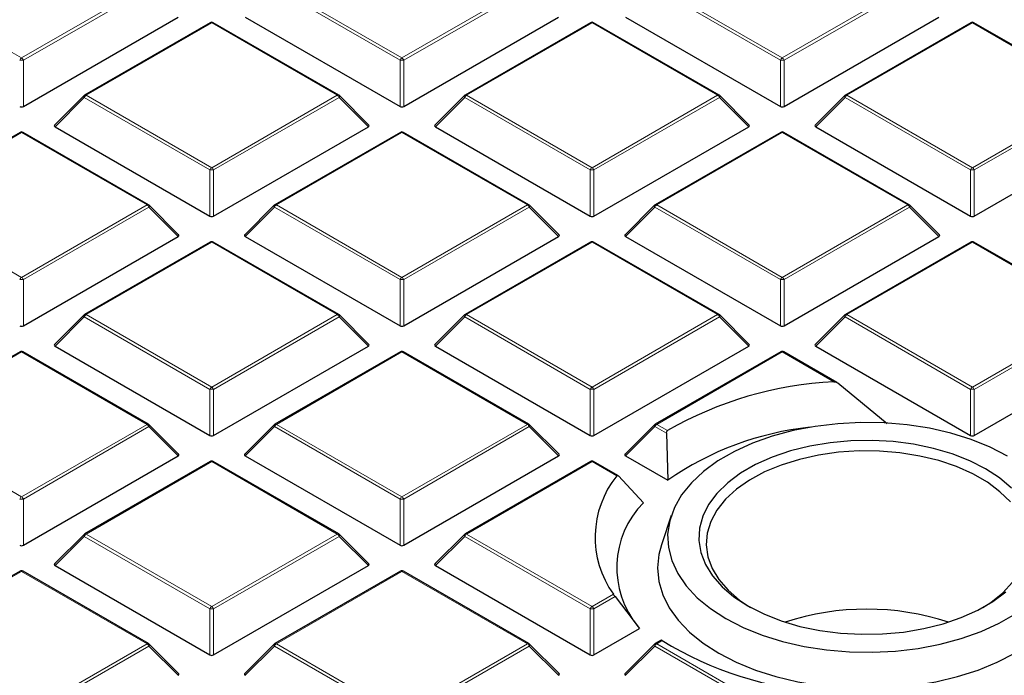
# Model space of a CAD drawing. Units: millimetres. Extents: x 0 to 420, y 0 to 297.
# Drawn here: x 336 to 362, y 176 to 194 of the extents above; entities that cross this region are included whole.
import ezdxf

# ---------------------------------------------------------------- set-up
doc = ezdxf.new("R2010")
doc.units = ezdxf.units.MM

msp = doc.modelspace()

# ---------------------------------------------------------------- linework, layer by layer
at = {"color": 8, "linetype": 'Continuous', "lineweight": 18}
for p, q in [((332.7018, 194.7666), (336.0626, 192.8265)), ((336.0626, 192.8265), (339.4235, 194.7666)), ((339.4724, 194.7057), (336.1116, 192.7655)), ((346.196, 192.7655), (342.8352, 194.7057)), ((342.8841, 194.7666), (346.245, 192.8265)), ((346.245, 192.8265), (349.6058, 194.7666)), ((349.6548, 194.7057), (346.294, 192.7655)), ((356.3783, 192.7655), (353.0175, 194.7057)), ((353.0665, 194.7666), (356.4273, 192.8265)), ((356.4273, 192.8265), (359.7881, 194.7666)), ((359.8371, 194.7057), (356.4763, 192.7655)), ((341.1538, 193.7677), (337.793, 191.8276)), ((344.5146, 191.8276), (341.1538, 193.7677)), ((351.3361, 193.7677), (347.9753, 191.8276)), ((354.697, 191.8276), (351.3361, 193.7677)), ((361.5185, 193.7677), (358.1577, 191.8276)), ((364.8793, 191.8276), (361.5185, 193.7677)), ((336.1116, 192.7655), (336.1116, 191.5292)), ((346.196, 191.5292), (346.196, 192.7655)), ((346.294, 192.7655), (346.294, 191.5292)), ((356.3783, 191.5292), (356.3783, 192.7655)), ((356.4763, 192.7655), (356.4763, 191.5292)), ((337.744, 191.7666), (336.9602, 190.9828)), ((341.1048, 189.8265), (337.744, 191.7666)), ((337.793, 191.8276), (341.1538, 189.8874)), ((341.1538, 189.8874), (344.5146, 191.8276)), ((344.5636, 191.7666), (341.2028, 189.8265)), ((345.3475, 190.9828), (344.5636, 191.7666)), ((347.9263, 191.7666), (347.1425, 190.9828)), ((351.2871, 189.8265), (347.9263, 191.7666)), ((347.9753, 191.8276), (351.3361, 189.8874)), ((351.3361, 189.8874), (354.697, 191.8276)), ((354.746, 191.7666), (351.3851, 189.8265)), ((355.5298, 190.9828), (354.746, 191.7666)), ((358.1087, 191.7666), (357.3248, 190.9828)), ((361.4695, 189.8265), (358.1087, 191.7666)), ((358.1577, 191.8276), (361.5185, 189.8874)), ((361.5185, 189.8874), (364.8793, 191.8276)), ((364.9283, 191.7666), (361.5675, 189.8265)), ((336.0626, 190.8287), (332.7018, 188.8885)), ((339.4235, 188.8885), (336.0626, 190.8287)), ((346.245, 190.8287), (342.8841, 188.8885)), ((349.6058, 188.8885), (346.245, 190.8287)), ((356.4273, 190.8287), (353.0665, 188.8885)), ((359.7881, 188.8885), (356.4273, 190.8287)), ((341.1048, 188.5901), (341.1048, 189.8265)), ((341.2028, 189.8265), (341.2028, 188.5901)), ((351.2871, 188.5901), (351.2871, 189.8265)), ((351.3851, 189.8265), (351.3851, 188.5901)), ((361.4695, 188.5901), (361.4695, 189.8265)), ((361.5675, 189.8265), (361.5675, 188.5901)), ((332.7018, 188.8885), (336.0626, 186.9483)), ((336.0626, 186.9483), (339.4235, 188.8885)), ((339.4724, 188.8276), (336.1116, 186.8874)), ((340.2563, 188.0437), (339.4724, 188.8276)), ((342.8352, 188.8276), (342.0513, 188.0437)), ((346.196, 186.8874), (342.8352, 188.8276)), ((342.8841, 188.8885), (346.245, 186.9483)), ((346.245, 186.9483), (349.6058, 188.8885)), ((349.6548, 188.8276), (346.294, 186.8874)), ((350.4386, 188.0437), (349.6548, 188.8276)), ((353.0175, 188.8276), (352.2337, 188.0437)), ((356.3783, 186.8874), (353.0175, 188.8276)), ((353.0665, 188.8885), (356.4273, 186.9483)), ((356.4273, 186.9483), (359.7881, 188.8885)), ((359.8371, 188.8276), (356.4763, 186.8874)), ((360.621, 188.0437), (359.8371, 188.8276)), ((341.1538, 187.8896), (337.793, 185.9494)), ((344.5146, 185.9494), (341.1538, 187.8896)), ((351.3361, 187.8896), (347.9753, 185.9494)), ((354.697, 185.9494), (351.3361, 187.8896)), ((361.5185, 187.8896), (358.1577, 185.9494)), ((364.8793, 185.9494), (361.5185, 187.8896)), ((336.1116, 186.8874), (336.1116, 185.651)), ((346.196, 185.651), (346.196, 186.8874)), ((346.294, 186.8874), (346.294, 185.651)), ((356.3783, 185.651), (356.3783, 186.8874)), ((356.4763, 186.8874), (356.4763, 185.651)), ((337.744, 185.8885), (336.9602, 185.1046)), ((341.1048, 183.9483), (337.744, 185.8885)), ((337.793, 185.9494), (341.1538, 184.0093)), ((341.1538, 184.0093), (344.5146, 185.9494)), ((344.5636, 185.8885), (341.2028, 183.9483)), ((345.3475, 185.1046), (344.5636, 185.8885)), ((347.9263, 185.8885), (347.1425, 185.1046)), ((351.2871, 183.9483), (347.9263, 185.8885)), ((347.9753, 185.9494), (351.3361, 184.0093)), ((351.3361, 184.0093), (354.697, 185.9494)), ((354.746, 185.8885), (351.3851, 183.9483)), ((355.5298, 185.1046), (354.746, 185.8885)), ((358.1087, 185.8885), (357.3248, 185.1046)), ((361.4695, 183.9483), (358.1087, 185.8885)), ((358.1577, 185.9494), (361.5185, 184.0093)), ((361.5185, 184.0093), (364.8793, 185.9494)), ((364.9283, 185.8885), (361.5675, 183.9483)), ((336.0626, 184.9505), (332.7018, 183.0104)), ((339.4235, 183.0104), (336.0626, 184.9505)), ((346.245, 184.9505), (342.8841, 183.0104)), ((349.6058, 183.0104), (346.245, 184.9505)), ((356.4273, 184.9505), (353.0665, 183.0104)), ((357.8085, 184.1532), (356.4273, 184.9505)), ((341.1048, 182.712), (341.1048, 183.9483)), ((341.2028, 183.9483), (341.2028, 182.712)), ((351.2871, 182.712), (351.2871, 183.9483)), ((351.3851, 183.9483), (351.3851, 182.712)), ((361.4695, 182.712), (361.4695, 183.9483)), ((361.5675, 183.9483), (361.5675, 182.712)), ((332.7018, 183.0104), (336.0626, 181.0702)), ((336.0626, 181.0702), (339.4235, 183.0104)), ((339.4724, 182.9494), (336.1116, 181.0093)), ((340.2563, 182.1655), (339.4724, 182.9494)), ((342.8352, 182.9494), (342.0513, 182.1655)), ((346.196, 181.0093), (342.8352, 182.9494)), ((342.8841, 183.0104), (346.245, 181.0702)), ((346.245, 181.0702), (349.6058, 183.0104)), ((349.6548, 182.9494), (346.294, 181.0093)), ((350.4386, 182.1655), (349.6548, 182.9494)), ((353.0175, 182.9494), (352.2337, 182.1655)), ((353.3271, 182.7707), (353.0175, 182.9494)), ((353.0665, 183.0104), (353.3577, 182.8422)), ((341.1538, 182.0115), (337.793, 180.0713)), ((344.5146, 180.0713), (341.1538, 182.0115)), ((351.3361, 182.0115), (347.9753, 180.0713)), ((351.9954, 181.6309), (351.3361, 182.0115)), ((336.1116, 181.0093), (336.1116, 179.7729)), ((346.196, 179.7729), (346.196, 181.0093)), ((346.294, 181.0093), (346.294, 179.7729)), ((337.793, 180.0713), (341.1538, 178.1311)), ((341.1538, 178.1311), (344.5146, 180.0713)), ((347.9753, 180.0713), (351.3361, 178.1311)), ((337.744, 180.0104), (336.9602, 179.2265)), ((341.1048, 178.0702), (337.744, 180.0104)), ((344.5636, 180.0104), (341.2028, 178.0702)), ((345.3475, 179.2265), (344.5636, 180.0104)), ((347.9263, 180.0104), (347.1425, 179.2265)), ((351.2871, 178.0702), (347.9263, 180.0104)), ((336.0626, 179.0724), (332.7018, 177.1322)), ((339.4235, 177.1322), (336.0626, 179.0724)), ((346.245, 179.0724), (342.8841, 177.1322)), ((349.6058, 177.1322), (346.245, 179.0724)), ((351.3361, 178.1311), (351.9069, 178.4606)), ((351.9524, 178.3976), (351.3851, 178.0702)), ((341.1048, 176.8338), (341.1048, 178.0702)), ((341.2028, 178.0702), (341.2028, 176.8338)), ((351.2871, 176.8338), (351.2871, 178.0702)), ((351.3851, 178.0702), (351.3851, 176.8338)), ((336.0626, 175.1921), (339.4235, 177.1322)), ((342.8841, 177.1322), (346.245, 175.1921)), ((346.245, 175.1921), (349.6058, 177.1322)), ((353.2127, 177.2166), (353.0665, 177.1322)), ((353.0665, 177.1322), (356.4273, 175.1921)), ((339.4724, 177.0713), (336.1116, 175.1311)), ((340.2563, 176.2874), (339.4724, 177.0713)), ((342.8352, 177.0713), (342.0513, 176.2874)), ((346.196, 175.1311), (342.8352, 177.0713)), ((349.6548, 177.0713), (346.294, 175.1311)), ((350.4386, 176.2874), (349.6548, 177.0713)), ((353.0175, 177.0713), (352.2337, 176.2874)), ((356.3783, 175.1311), (353.0175, 177.0713))]:
    msp.add_line(p, q, dxfattribs=at)
at = {"color": 7, "linetype": 'Continuous', "lineweight": 25}
for p, q in [((336.1116, 191.5292), (340.2563, 193.9218)), ((341.1138, 193.7717), (337.753, 191.8315)), ((344.5546, 191.8315), (341.1938, 193.7717)), ((342.0513, 193.9218), (346.196, 191.5292)), ((346.294, 191.5292), (350.4386, 193.9218)), ((351.2961, 193.7717), (347.9353, 191.8315)), ((354.737, 191.8315), (351.3761, 193.7717)), ((352.2337, 193.9218), (356.3783, 191.5292)), ((356.4763, 191.5292), (360.621, 193.9218)), ((361.4785, 193.7717), (358.1177, 191.8315)), ((364.9193, 191.8315), (361.5585, 193.7717)), ((337.7364, 191.8188), (336.9475, 191.0299)), ((345.3601, 191.0299), (344.5712, 191.8188)), ((347.9187, 191.8188), (347.1299, 191.0299)), ((355.5424, 191.0299), (354.7535, 191.8188)), ((358.1011, 191.8188), (357.3122, 191.0299)), ((336.9602, 190.9828), (341.1048, 188.5901)), ((341.2028, 188.5901), (345.3475, 190.9828)), ((347.1425, 190.9828), (351.2871, 188.5901)), ((351.3851, 188.5901), (355.5298, 190.9828)), ((357.3248, 190.9828), (361.4695, 188.5901)), ((361.5675, 188.5901), (365.7121, 190.9828)), ((336.0226, 190.8326), (332.6618, 188.8925)), ((339.4635, 188.8925), (336.1026, 190.8326)), ((346.205, 190.8326), (342.8441, 188.8925)), ((349.6458, 188.8925), (346.285, 190.8326)), ((356.3873, 190.8326), (353.0265, 188.8925)), ((359.8281, 188.8925), (356.4673, 190.8326)), ((340.2689, 188.0908), (339.48, 188.8798)), ((342.8276, 188.8798), (342.0387, 188.0908)), ((350.4513, 188.0908), (349.6624, 188.8798)), ((353.0099, 188.8798), (352.221, 188.0908)), ((360.6336, 188.0908), (359.8447, 188.8798)), ((336.1116, 185.651), (340.2563, 188.0437)), ((342.0513, 188.0437), (346.196, 185.651)), ((346.294, 185.651), (350.4386, 188.0437)), ((352.2337, 188.0437), (356.3783, 185.651)), ((356.4763, 185.651), (360.621, 188.0437)), ((341.1138, 187.8936), (337.753, 185.9534)), ((344.5546, 185.9534), (341.1938, 187.8936)), ((351.2961, 187.8936), (347.9353, 185.9534)), ((354.737, 185.9534), (351.3761, 187.8936)), ((361.4785, 187.8936), (358.1177, 185.9534)), ((364.9193, 185.9534), (361.5585, 187.8936)), ((337.7364, 185.9407), (336.9475, 185.1517)), ((345.3601, 185.1517), (344.5712, 185.9407)), ((347.9187, 185.9407), (347.1299, 185.1517)), ((355.5424, 185.1517), (354.7535, 185.9407)), ((358.1011, 185.9407), (357.3122, 185.1517)), ((336.9602, 185.1046), (341.1048, 182.712)), ((341.2028, 182.712), (345.3475, 185.1046)), ((347.1425, 185.1046), (351.2871, 182.712)), ((351.3851, 182.712), (355.5298, 185.1046)), ((357.3248, 185.1046), (361.4695, 182.712)), ((361.5675, 182.712), (365.7121, 185.1046)), ((336.0226, 184.9545), (332.6618, 183.0143)), ((339.4635, 183.0143), (336.1026, 184.9545)), ((346.205, 184.9545), (342.8441, 183.0143)), ((349.6458, 183.0143), (346.285, 184.9545)), ((356.3873, 184.9545), (353.0265, 183.0143)), ((357.8923, 184.1318), (356.4673, 184.9545)), ((359.2365, 183.0214), (357.9172, 184.1143)), ((340.2689, 182.2127), (339.48, 183.0016)), ((342.8276, 183.0016), (342.0387, 182.2127)), ((350.4513, 182.2127), (349.6624, 183.0016)), ((353.0099, 183.0016), (352.221, 182.2127)), ((353.3271, 182.7707), (353.3637, 181.5132)), ((336.1116, 179.7729), (340.2563, 182.1655)), ((342.0513, 182.1655), (346.196, 179.7729)), ((346.294, 179.7729), (350.4386, 182.1655)), ((352.2337, 182.1655), (353.3637, 181.5132)), ((341.1138, 182.0154), (337.753, 180.0753)), ((344.5546, 180.0753), (341.1938, 182.0154)), ((351.2961, 182.0154), (347.9353, 180.0753)), ((352.0298, 181.638), (351.3761, 182.0154)), ((352.7098, 180.911), (352.0426, 181.6276)), ((353.4541, 180.5661), (353.191, 179.7789)), ((337.7364, 180.0625), (336.9475, 179.2736)), ((345.3601, 179.2736), (344.5712, 180.0625)), ((347.9187, 180.0625), (347.1299, 179.2736)), ((336.0226, 179.0764), (332.6618, 177.1362)), ((339.4635, 177.1362), (336.1026, 179.0764)), ((336.9602, 179.2265), (341.1048, 176.8338)), ((341.2028, 176.8338), (345.3475, 179.2265)), ((346.205, 179.0764), (342.8441, 177.1362)), ((349.6458, 177.1362), (346.285, 179.0764)), ((347.1425, 179.2265), (351.2871, 176.8338)), ((351.9524, 178.3976), (352.61, 177.5409)), ((351.3851, 176.8338), (352.61, 177.5409)), ((353.1852, 177.2278), (353.0265, 177.1362)), ((340.2689, 176.3345), (339.48, 177.1235)), ((342.8276, 177.1235), (342.0387, 176.3345)), ((350.4513, 176.3345), (349.6624, 177.1235)), ((353.0099, 177.1235), (352.221, 176.3345))]:
    msp.add_line(p, q, dxfattribs=at)
at = {"color": 8, "linetype": 'Continuous', "lineweight": 18, "flags": 128}
for points in [[(337.744, 191.7666), (337.7384, 191.7767), (337.7343, 191.7864), (337.7318, 191.7954), (337.731, 191.8036), (337.7318, 191.8106), (337.7343, 191.8163), (337.7364, 191.8188)], [(344.5712, 191.8188), (344.5733, 191.8163), (344.5758, 191.8106), (344.5766, 191.8036), (344.5758, 191.7954), (344.5733, 191.7864), (344.5692, 191.7767), (344.5636, 191.7666)], [(347.9263, 191.7666), (347.9208, 191.7767), (347.9167, 191.7864), (347.9142, 191.7954), (347.9133, 191.8036), (347.9142, 191.8106), (347.9167, 191.8163), (347.9187, 191.8188)], [(354.7535, 191.8188), (354.7556, 191.8163), (354.7581, 191.8106), (354.7589, 191.8036), (354.7581, 191.7954), (354.7556, 191.7864), (354.7515, 191.7767), (354.746, 191.7666)], [(358.1087, 191.7666), (358.1031, 191.7767), (358.099, 191.7864), (358.0965, 191.7954), (358.0957, 191.8036), (358.0965, 191.8106), (358.099, 191.8163), (358.1011, 191.8188)], [(339.48, 188.8798), (339.4821, 188.8772), (339.4846, 188.8715), (339.4854, 188.8645), (339.4846, 188.8564), (339.4821, 188.8473), (339.478, 188.8376), (339.4724, 188.8276)], [(342.8352, 188.8276), (342.8296, 188.8376), (342.8255, 188.8473), (342.823, 188.8564), (342.8222, 188.8645), (342.823, 188.8715), (342.8255, 188.8772), (342.8276, 188.8798)], [(349.6624, 188.8798), (349.6644, 188.8772), (349.6669, 188.8715), (349.6678, 188.8645), (349.6669, 188.8564), (349.6644, 188.8473), (349.6603, 188.8376), (349.6548, 188.8276)], [(353.0175, 188.8276), (353.0119, 188.8376), (353.0079, 188.8473), (353.0054, 188.8564), (353.0045, 188.8645), (353.0054, 188.8715), (353.0079, 188.8772), (353.0099, 188.8798)], [(359.8447, 188.8798), (359.8468, 188.8772), (359.8493, 188.8715), (359.8501, 188.8645), (359.8493, 188.8564), (359.8468, 188.8473), (359.8427, 188.8376), (359.8371, 188.8276)], [(337.744, 185.8885), (337.7384, 185.8986), (337.7343, 185.9083), (337.7318, 185.9173), (337.731, 185.9254), (337.7318, 185.9324), (337.7343, 185.9382), (337.7364, 185.9407)], [(344.5712, 185.9407), (344.5733, 185.9382), (344.5758, 185.9324), (344.5766, 185.9254), (344.5758, 185.9173), (344.5733, 185.9083), (344.5692, 185.8986), (344.5636, 185.8885)], [(347.9263, 185.8885), (347.9208, 185.8986), (347.9167, 185.9083), (347.9142, 185.9173), (347.9133, 185.9254), (347.9142, 185.9324), (347.9167, 185.9382), (347.9187, 185.9407)], [(354.7535, 185.9407), (354.7556, 185.9382), (354.7581, 185.9324), (354.7589, 185.9254), (354.7581, 185.9173), (354.7556, 185.9083), (354.7515, 185.8986), (354.746, 185.8885)], [(358.1087, 185.8885), (358.1031, 185.8986), (358.099, 185.9083), (358.0965, 185.9173), (358.0957, 185.9254), (358.0965, 185.9324), (358.099, 185.9382), (358.1011, 185.9407)], [(339.48, 183.0016), (339.4821, 182.9991), (339.4846, 182.9934), (339.4854, 182.9864), (339.4846, 182.9782), (339.4821, 182.9692), (339.478, 182.9595), (339.4724, 182.9494)], [(342.8352, 182.9494), (342.8296, 182.9595), (342.8255, 182.9692), (342.823, 182.9782), (342.8222, 182.9864), (342.823, 182.9934), (342.8255, 182.9991), (342.8276, 183.0016)], [(349.6624, 183.0016), (349.6644, 182.9991), (349.6669, 182.9934), (349.6678, 182.9864), (349.6669, 182.9782), (349.6644, 182.9692), (349.6603, 182.9595), (349.6548, 182.9494)], [(353.0175, 182.9494), (353.0119, 182.9595), (353.0079, 182.9692), (353.0054, 182.9782), (353.0045, 182.9864), (353.0054, 182.9934), (353.0079, 182.9991), (353.0099, 183.0016)], [(337.744, 180.0104), (337.7384, 180.0204), (337.7343, 180.0301), (337.7318, 180.0392), (337.731, 180.0473), (337.7318, 180.0543), (337.7343, 180.06), (337.7364, 180.0625)], [(344.5712, 180.0625), (344.5733, 180.06), (344.5758, 180.0543), (344.5766, 180.0473), (344.5758, 180.0392), (344.5733, 180.0301), (344.5692, 180.0204), (344.5636, 180.0104)], [(347.9263, 180.0104), (347.9208, 180.0204), (347.9167, 180.0301), (347.9142, 180.0392), (347.9133, 180.0473), (347.9142, 180.0543), (347.9167, 180.06), (347.9187, 180.0625)], [(339.48, 177.1235), (339.4821, 177.1209), (339.4846, 177.1152), (339.4854, 177.1082), (339.4846, 177.1001), (339.4821, 177.0911), (339.478, 177.0814), (339.4724, 177.0713)], [(342.8352, 177.0713), (342.8296, 177.0814), (342.8255, 177.0911), (342.823, 177.1001), (342.8222, 177.1082), (342.823, 177.1152), (342.8255, 177.1209), (342.8276, 177.1235)], [(349.6624, 177.1235), (349.6644, 177.1209), (349.6669, 177.1152), (349.6678, 177.1082), (349.6669, 177.1001), (349.6644, 177.0911), (349.6603, 177.0814), (349.6548, 177.0713)], [(353.0175, 177.0713), (353.0119, 177.0814), (353.0079, 177.0911), (353.0054, 177.1001), (353.0045, 177.1082), (353.0054, 177.1152), (353.0079, 177.1209), (353.0099, 177.1235)]]:
    msp.add_lwpolyline(points, dxfattribs=at)
at = {"color": 7, "linetype": 'Continuous', "lineweight": 25, "flags": 128}
for points in [[(362.4599, 182.1595), (361.9967, 182.3975), (361.4888, 182.6028), (360.943, 182.7727), (360.3667, 182.9049), (359.7678, 182.9975), (359.1543, 183.0494), (358.5345, 183.0598), (357.9168, 183.0286), (357.3095, 182.9562), (356.721, 182.8436), (356.159, 182.6924), (355.6312, 182.5044), (355.1449, 182.2824), (354.7064, 182.0293), (354.3218, 181.7485), (353.9963, 181.4439), (353.7343, 181.1194), (353.5392, 180.7797), (353.4138, 180.4291), (353.3598, 180.0725), (353.3778, 179.7147), (353.4677, 179.3605), (353.6282, 179.0148), (353.8571, 178.6821), (354.1514, 178.367), (354.507, 178.0738), (354.9193, 177.8064)], [(362.5629, 181.3054), (362.2453, 181.5752), (361.8716, 181.8199), (361.4477, 182.0356), (360.9803, 182.219), (360.4767, 182.3671), (359.945, 182.4776), (359.3935, 182.5488), (358.8309, 182.5795), (358.2661, 182.5692), (357.7079, 182.5182), (357.1653, 182.4272), (356.6466, 182.2976), (356.1602, 182.1316), (355.7137, 181.9316), (355.3141, 181.7009), (354.9677, 181.4432), (354.6801, 181.1624), (354.4556, 180.863), (354.298, 180.5497), (354.2096, 180.2275), (354.1918, 179.9014), (354.245, 179.5766), (354.3683, 179.2582), (354.5597, 178.9513), (354.8162, 178.6606), (355.1339, 178.3908), (355.5076, 178.1461)], [(362.5333, 180.9324), (362.2553, 181.207), (361.9187, 181.4589), (361.5291, 181.6838), (361.0928, 181.8781), (360.6171, 182.0386), (360.1098, 182.1627), (359.5791, 182.2483), (359.0338, 182.294), (358.4829, 182.2991), (357.9354, 182.2635), (357.4002, 182.1878), (356.8862, 182.0732), (356.4018, 181.9215), (355.955, 181.7354), (355.5531, 181.5178), (355.2027, 181.2723), (354.9096, 181.003), (354.6785, 180.7142), (354.5133, 180.4108), (354.4166, 180.0976), (354.3901, 179.7799), (354.4342, 179.4628), (354.5482, 179.1516), (354.7302, 178.8514), (354.9772, 178.567), (355.2852, 178.3033), (355.5794, 178.1055)], [(353.191, 179.7789), (353.1248, 179.5284), (353.0896, 179.1664), (353.1248, 178.8045), (353.23, 178.4471), (353.4038, 178.0987), (353.6442, 177.7638), (353.9479, 177.4465), (354.3113, 177.1508), (354.7298, 176.8805)], [(354.7298, 176.8805), (355.198, 176.6389), (355.7102, 176.4291), (356.2598, 176.2538), (356.84, 176.115), (357.4435, 176.0147), (358.0626, 175.954), (358.6896, 175.9336), (359.3166, 175.954), (359.9357, 176.0147), (360.5391, 176.115), (361.1193, 176.2538), (361.669, 176.4291), (362.1811, 176.6389), (362.6494, 176.8805), (363.0678, 177.1508), (363.4312, 177.4465), (363.735, 177.7638), (363.9753, 178.0987), (364.1492, 178.4471), (364.2544, 178.8045), (364.2896, 179.1664), (364.2544, 179.5284), (364.1882, 179.7789)], [(361.7997, 178.1055), (362.0081, 178.2411), (362.3305, 178.499), (362.5932, 178.7786)], [(355.5076, 178.1461), (355.9315, 177.9303), (356.3989, 177.747), (356.9024, 177.5988), (357.4341, 177.4883), (357.9856, 177.4172), (358.5482, 177.3865), (359.1131, 177.3967), (359.6712, 177.4478), (360.2139, 177.5388), (360.7325, 177.6683), (361.219, 177.8344), (361.6655, 178.0343), (362.0651, 178.265), (362.4114, 178.5228)], [(354.9193, 177.8064), (355.3825, 177.5685), (355.8904, 177.3631), (356.4362, 177.1933), (357.0124, 177.0611), (357.6113, 176.9684), (358.2249, 176.9166), (358.8447, 176.9062), (359.4624, 176.9374), (360.0696, 177.0097), (360.6582, 177.1223), (361.2202, 177.2736), (361.7479, 177.4615), (362.2343, 177.6835), (362.6728, 177.9367)]]:
    msp.add_lwpolyline(points, dxfattribs=at)
at = {"color": 7, "linetype": 'Continuous', "lineweight": 25}
for centre, radius, start, end in [((341.1538, 193.7024), 0.08, 60.00269, 119.99731), ((351.3361, 193.7024), 0.08, 60.00269, 119.99731), ((361.5185, 193.7024), 0.08, 60.00269, 119.99731), ((337.793, 191.7623), 0.08, 119.99731, 135.00155), ((344.5146, 191.7623), 0.08, 44.99845, 60.00269), ((347.9753, 191.7623), 0.08, 119.99731, 135.00155), ((354.697, 191.7623), 0.08, 44.99845, 60.00269), ((358.1577, 191.7623), 0.08, 119.99731, 135.00155), ((336.0626, 190.7633), 0.08, 60.00269, 119.99731), ((346.245, 190.7633), 0.08, 60.00269, 119.99731), ((356.4273, 190.7633), 0.08, 60.00269, 119.99731), ((339.4235, 188.8232), 0.08, 44.99845, 60.00269), ((342.8841, 188.8232), 0.08, 119.99731, 135.00155), ((349.6058, 188.8232), 0.08, 44.99845, 60.00269), ((353.0665, 188.8232), 0.08, 119.99731, 135.00155), ((359.7881, 188.8232), 0.08, 44.99845, 60.00269), ((341.1538, 187.8243), 0.08, 60.00269, 119.99731), ((351.3361, 187.8243), 0.08, 60.00269, 119.99731), ((361.5185, 187.8243), 0.08, 60.00269, 119.99731), ((337.793, 185.8841), 0.08, 119.99731, 135.00155), ((344.5146, 185.8841), 0.08, 44.99845, 60.00269), ((347.9753, 185.8841), 0.08, 119.99731, 135.00155), ((354.697, 185.8841), 0.08, 44.99845, 60.00269), ((358.1577, 185.8841), 0.08, 119.99731, 135.00155), ((336.0626, 184.8852), 0.08, 60.00269, 119.99731), ((346.245, 184.8852), 0.08, 60.00269, 119.99731), ((356.4273, 184.8852), 0.08, 60.00269, 119.99731), ((358.2945, 174.2926), 9.8725, 92.82164, 120.0031), ((339.4235, 182.945), 0.08, 44.99845, 60.00269), ((342.8841, 182.945), 0.08, 119.99731, 135.00155), ((349.6058, 182.945), 0.08, 44.99845, 60.00269), ((353.0665, 182.945), 0.08, 119.99731, 135.00155), ((358.0258, 174.8296), 8.1489, 96.02553, 124.89756), ((341.1538, 181.9461), 0.08, 60.00269, 119.99731), ((351.3361, 181.9461), 0.08, 60.00269, 119.99731), ((354.0489, 179.9871), 2.6303, 141.32337, 215.47553), ((354.4799, 179.1737), 2.4802, 135.53599, 219.75458), ((337.793, 180.006), 0.08, 119.99731, 135.00155), ((344.5146, 180.006), 0.08, 44.99845, 60.00269), ((347.9753, 180.006), 0.08, 119.99731, 135.00155), ((336.0626, 179.0071), 0.08, 60.00269, 119.99731), ((346.245, 179.0071), 0.08, 60.00269, 119.99731), ((358.6896, 171.0372), 7.023, 71.87769, 108.12231), ((339.4235, 177.0669), 0.08, 44.99845, 60.00269), ((342.8841, 177.0669), 0.08, 119.99731, 135.00155), ((349.6058, 177.0669), 0.08, 44.99845, 60.00269), ((353.0665, 177.0669), 0.08, 119.99731, 135.00155), ((358.2029, 185.376), 9.5644, 238.55027, 266.02759)]:
    msp.add_arc(centre, radius, start, end, dxfattribs=at)
at = {"color": 8, "linetype": 'Continuous', "lineweight": 18}
for centre, radius, start, end in [((341.1303, 193.7348), 0.0404, 54.53278, 114.15676), ((341.1773, 193.7348), 0.0404, 65.84324, 125.46722), ((351.3127, 193.7348), 0.0404, 54.53278, 114.15676), ((351.3596, 193.7348), 0.0404, 65.84324, 125.46722), ((361.495, 193.7348), 0.0404, 54.53278, 114.15676), ((361.5419, 193.7348), 0.0404, 65.84324, 125.46722), ((336.1289, 192.7231), 0.1228, 122.63797, 159.77289), ((336.0626, 191.7526), 1.0141, 87.23102, 92.76898), ((335.9964, 192.7231), 0.1228, 20.22711, 57.36203), ((346.3112, 192.7231), 0.1228, 122.63797, 159.77289), ((346.245, 191.7526), 1.0141, 87.23102, 92.76898), ((346.1788, 192.7231), 0.1228, 20.22711, 57.36203), ((356.4935, 192.7231), 0.1228, 122.63797, 159.77289), ((356.4273, 191.7526), 1.0141, 87.23102, 92.76898), ((356.3611, 192.7231), 0.1228, 20.22711, 57.36203), ((337.8592, 191.7242), 0.1228, 122.63797, 159.77289), ((337.7695, 191.7947), 0.0404, 54.53278, 114.15676), ((344.5381, 191.7947), 0.0404, 65.84324, 125.46722), ((344.4484, 191.7242), 0.1228, 20.22711, 57.36203), ((348.0415, 191.7242), 0.1228, 122.63797, 159.77289), ((347.9519, 191.7947), 0.0404, 54.53278, 114.15676), ((354.7204, 191.7947), 0.0404, 65.84324, 125.46722), ((354.6307, 191.7242), 0.1228, 20.22711, 57.36203), ((358.2239, 191.7242), 0.1228, 122.63797, 159.77289), ((358.1342, 191.7947), 0.0404, 54.53278, 114.15676), ((336.0392, 190.7957), 0.0404, 54.53278, 114.15676), ((336.0861, 190.7957), 0.0404, 65.84324, 125.46722), ((346.2215, 190.7957), 0.0404, 54.53278, 114.15676), ((346.2684, 190.7957), 0.0404, 65.84324, 125.46722), ((356.4039, 190.7957), 0.0404, 54.53278, 114.15676), ((356.4508, 190.7957), 0.0404, 65.84324, 125.46722), ((341.22, 189.784), 0.1228, 122.63797, 159.77289), ((341.1538, 188.8136), 1.0141, 87.23102, 92.76898), ((341.0876, 189.784), 0.1228, 20.22711, 57.36203), ((351.4024, 189.784), 0.1228, 122.63797, 159.77289), ((351.3361, 188.8136), 1.0141, 87.23102, 92.76898), ((351.2699, 189.784), 0.1228, 20.22711, 57.36203), ((361.5847, 189.784), 0.1228, 122.63797, 159.77289), ((361.5185, 188.8136), 1.0141, 87.23102, 92.76898), ((361.4523, 189.784), 0.1228, 20.22711, 57.36203), ((339.4469, 188.8556), 0.0404, 65.84324, 125.46722), ((339.3572, 188.7851), 0.1228, 20.22711, 57.36203), ((342.9504, 188.7851), 0.1228, 122.63797, 159.77289), ((342.8607, 188.8556), 0.0404, 54.53278, 114.15676), ((349.6292, 188.8556), 0.0404, 65.84324, 125.46722), ((349.5396, 188.7851), 0.1228, 20.22711, 57.36203), ((353.1327, 188.7851), 0.1228, 122.63797, 159.77289), ((353.043, 188.8556), 0.0404, 54.53278, 114.15676), ((359.8116, 188.8556), 0.0404, 65.84324, 125.46722), ((359.7219, 188.7851), 0.1228, 20.22711, 57.36203), ((341.1303, 187.8567), 0.0404, 54.53278, 114.15676), ((341.1773, 187.8567), 0.0404, 65.84324, 125.46722), ((351.3127, 187.8567), 0.0404, 54.53278, 114.15676), ((351.3596, 187.8567), 0.0404, 65.84324, 125.46722), ((361.495, 187.8567), 0.0404, 54.53278, 114.15676), ((361.5419, 187.8567), 0.0404, 65.84324, 125.46722), ((336.1289, 186.845), 0.1228, 122.63797, 159.77289), ((336.0626, 185.8745), 1.0141, 87.23102, 92.76898), ((335.9964, 186.845), 0.1228, 20.22711, 57.36203), ((346.3112, 186.845), 0.1228, 122.63797, 159.77289), ((346.245, 185.8745), 1.0141, 87.23102, 92.76898), ((346.1788, 186.845), 0.1228, 20.22711, 57.36203), ((356.4935, 186.845), 0.1228, 122.63797, 159.77289), ((356.4273, 185.8745), 1.0141, 87.23102, 92.76898), ((356.3611, 186.845), 0.1228, 20.22711, 57.36203), ((337.8592, 185.846), 0.1228, 122.63797, 159.77289), ((337.7695, 185.9165), 0.0404, 54.53278, 114.15676), ((344.5381, 185.9165), 0.0404, 65.84324, 125.46722), ((344.4484, 185.846), 0.1228, 20.22711, 57.36203), ((348.0415, 185.846), 0.1228, 122.63797, 159.77289), ((347.9519, 185.9165), 0.0404, 54.53278, 114.15676), ((354.7204, 185.9165), 0.0404, 65.84324, 125.46722), ((354.6307, 185.846), 0.1228, 20.22711, 57.36203), ((358.2239, 185.846), 0.1228, 122.63797, 159.77289), ((358.1342, 185.9165), 0.0404, 54.53278, 114.15676), ((336.0392, 184.9176), 0.0404, 54.53278, 114.15676), ((336.0861, 184.9176), 0.0404, 65.84324, 125.46722), ((346.2215, 184.9176), 0.0404, 54.53278, 114.15676), ((346.2684, 184.9176), 0.0404, 65.84324, 125.46722), ((356.4039, 184.9176), 0.0404, 54.53278, 114.15676), ((356.4508, 184.9176), 0.0404, 65.84324, 125.46722), ((341.22, 183.9059), 0.1228, 122.63797, 159.77289), ((341.0876, 183.9059), 0.1228, 20.22711, 57.36203), ((351.4024, 183.9059), 0.1228, 122.63797, 159.77289), ((351.2699, 183.9059), 0.1228, 20.22711, 57.36203), ((361.5847, 183.9059), 0.1228, 122.63797, 159.77289), ((361.4523, 183.9059), 0.1228, 20.22711, 57.36203), ((341.1538, 182.9354), 1.0141, 87.23102, 92.76898), ((351.3361, 182.9354), 1.0141, 87.23102, 92.76898), ((361.5185, 182.9354), 1.0141, 87.23102, 92.76898), ((339.4469, 182.9774), 0.0404, 65.84324, 125.46722), ((339.3572, 182.907), 0.1228, 20.22711, 57.36203), ((342.9504, 182.907), 0.1228, 122.63797, 159.77289), ((342.8607, 182.9774), 0.0404, 54.53278, 114.15676), ((349.6292, 182.9774), 0.0404, 65.84324, 125.46722), ((349.5396, 182.907), 0.1228, 20.22711, 57.36203), ((353.1327, 182.907), 0.1228, 122.63797, 159.77289), ((353.043, 182.9774), 0.0404, 54.53278, 114.15676), ((341.1303, 181.9785), 0.0404, 54.53278, 114.15676), ((341.1773, 181.9785), 0.0404, 65.84324, 125.46722), ((351.3127, 181.9785), 0.0404, 54.53278, 114.15676), ((351.3596, 181.9785), 0.0404, 65.84324, 125.46722), ((336.1289, 180.9668), 0.1228, 122.63797, 159.77289), ((336.0626, 179.9964), 1.0141, 87.23102, 92.76898), ((335.9964, 180.9668), 0.1228, 20.22711, 57.36203), ((346.3112, 180.9668), 0.1228, 122.63797, 159.77289), ((346.245, 179.9964), 1.0141, 87.23102, 92.76898), ((346.1788, 180.9668), 0.1228, 20.22711, 57.36203), ((337.8592, 179.9679), 0.1228, 122.63797, 159.77289), ((337.7695, 180.0384), 0.0404, 54.53278, 114.15676), ((344.5381, 180.0384), 0.0404, 65.84324, 125.46722), ((344.4484, 179.9679), 0.1228, 20.22711, 57.36203), ((348.0415, 179.9679), 0.1228, 122.63797, 159.77289), ((347.9519, 180.0384), 0.0404, 54.53278, 114.15676), ((336.0392, 179.0395), 0.0404, 54.53278, 114.15676), ((336.0861, 179.0395), 0.0404, 65.84324, 125.46722), ((346.2215, 179.0395), 0.0404, 54.53278, 114.15676), ((346.2684, 179.0395), 0.0404, 65.84324, 125.46722), ((341.22, 178.0277), 0.1228, 122.63797, 159.77289), ((341.1538, 177.0573), 1.0141, 87.23102, 92.76898), ((341.0876, 178.0277), 0.1228, 20.22711, 57.36203), ((351.4024, 178.0277), 0.1228, 122.63797, 159.77289), ((351.3361, 177.0573), 1.0141, 87.23102, 92.76898), ((351.2699, 178.0277), 0.1228, 20.22711, 57.36203), ((339.4469, 177.0993), 0.0404, 65.84324, 125.46722), ((339.3572, 177.0288), 0.1228, 20.22711, 57.36203), ((342.9504, 177.0288), 0.1228, 122.63797, 159.77289), ((342.8607, 177.0993), 0.0404, 54.53278, 114.15676), ((349.6292, 177.0993), 0.0404, 65.84324, 125.46722), ((349.5396, 177.0288), 0.1228, 20.22711, 57.36203), ((353.1327, 177.0288), 0.1228, 122.63797, 159.77289), ((353.043, 177.0993), 0.0404, 54.53278, 114.15676)]:
    msp.add_arc(centre, radius, start, end, dxfattribs=at)
at = {"color": 7, "linetype": 'Continuous', "lineweight": 25}
for centre, major_axis, ratio, start_param, end_param in [((336.0626, 191.5763), (0.08, 0), 0.7452752, 4.0533309, 5.371447), ((346.245, 191.5763), (0.08, 0), 0.7452752, 4.0533309, 5.371447), ((356.4273, 191.5763), (0.08, 0), 0.7452752, 4.0533309, 5.371447), ((337.0418, 191.011), (0.1033, 0), 0.4471651, 2.4825346, 3.8006507), ((345.2658, 191.011), (0.1033, 0), 0.4471651, 5.6241273, 6.9422433), ((347.2241, 191.011), (0.1033, 0), 0.4471651, 2.4825346, 3.8006507), ((355.4481, 191.011), (0.1033, 0), 0.4471651, 5.6241273, 6.9422433), ((357.4065, 191.011), (0.1033, 0), 0.4471651, 2.4825346, 3.8006507), ((341.1538, 188.6372), (0.08, 0), 0.7452752, 4.0533309, 5.371447), ((351.3361, 188.6372), (0.08, 0), 0.7452752, 4.0533309, 5.371447), ((361.5185, 188.6372), (0.08, 0), 0.7452752, 4.0533309, 5.371447), ((340.1746, 188.072), (0.1033, 0), 0.4471651, 5.6241273, 6.9422433), ((342.133, 188.072), (0.1033, 0), 0.4471651, 2.4825346, 3.8006507), ((350.357, 188.072), (0.1033, 0), 0.4471651, 5.6241273, 6.9422433), ((352.3153, 188.072), (0.1033, 0), 0.4471651, 2.4825346, 3.8006507), ((360.5393, 188.072), (0.1033, 0), 0.4471651, 5.6241273, 6.9422433), ((336.0626, 185.6982), (0.08, 0), 0.7452752, 4.0533309, 5.371447), ((346.245, 185.6982), (0.08, 0), 0.7452752, 4.0533309, 5.371447), ((356.4273, 185.6982), (0.08, 0), 0.7452752, 4.0533309, 5.371447), ((337.0418, 185.1329), (0.1033, 0), 0.4471651, 2.4825346, 3.8006507), ((345.2658, 185.1329), (0.1033, 0), 0.4471651, 5.6241273, 6.9422433), ((347.2241, 185.1329), (0.1033, 0), 0.4471651, 2.4825346, 3.8006507), ((355.4481, 185.1329), (0.1033, 0), 0.4471651, 5.6241273, 6.9422433), ((357.4065, 185.1329), (0.1033, 0), 0.4471651, 2.4825346, 3.8006507), ((341.1538, 182.7591), (0.08, 0), 0.7452752, 4.0533309, 5.371447), ((351.3361, 182.7591), (0.08, 0), 0.7452752, 4.0533309, 5.371447), ((361.5185, 182.7591), (0.08, 0), 0.7452752, 4.0533309, 5.371447), ((340.1746, 182.1938), (0.1033, 0), 0.4471651, 5.6241273, 6.9422433), ((342.133, 182.1938), (0.1033, 0), 0.4471651, 2.4825346, 3.8006507), ((350.357, 182.1938), (0.1033, 0), 0.4471651, 5.6241273, 6.9422433), ((352.3153, 182.1938), (0.1033, 0), 0.4471651, 2.4825346, 3.8006507), ((336.0626, 179.82), (0.08, 0), 0.7452752, 4.0533309, 5.371447), ((346.245, 179.82), (0.08, 0), 0.7452752, 4.0533309, 5.371447), ((337.0418, 179.2548), (0.1033, 0), 0.4471651, 2.4825346, 3.8006507), ((345.2658, 179.2548), (0.1033, 0), 0.4471651, 5.6241273, 6.9422433), ((347.2241, 179.2548), (0.1033, 0), 0.4471651, 2.4825346, 3.8006507), ((341.1538, 176.881), (0.08, 0), 0.7452752, 4.0533309, 5.371447), ((351.3361, 176.881), (0.08, 0), 0.7452752, 4.0533309, 5.371447), ((340.1746, 176.3157), (0.1033, 0), 0.4471651, 5.6241273, 6.9422433), ((342.133, 176.3157), (0.1033, 0), 0.4471651, 2.4825346, 3.8006507), ((350.357, 176.3157), (0.1033, 0), 0.4471651, 5.6241273, 6.9422433), ((352.3153, 176.3157), (0.1033, 0), 0.4471651, 2.4825346, 3.8006507)]:
    msp.add_ellipse(centre, major_axis=major_axis, ratio=ratio, start_param=start_param, end_param=end_param, dxfattribs=at)
for points, knots in [([(373.7137, 191.0664), (373.6823, 190.9466), (373.5476, 190.4325), (373.2465, 189.5295), (372.8096, 188.3592), (372.3068, 187.1975), (371.7444, 186.045), (371.1213, 184.9029), (370.4386, 183.7722), (369.6968, 182.6538), (368.8966, 181.5487), (368.0387, 180.4579), (367.1238, 179.3823), (366.1529, 178.323), (365.1267, 177.2808), (364.0462, 176.2567), (362.9123, 175.2516), (361.7259, 174.2664), (360.4883, 173.302), (359.2003, 172.3594), (357.8638, 171.4391), (356.4774, 170.5433), (355.2498, 169.789), (354.4666, 169.344), (354.178, 169.18)], [0, 0, 0, 0, 0.0146025, 0.0626902, 0.1107488, 0.1587769, 0.2067739, 0.2547407, 0.3026786, 0.3505896, 0.3984763, 0.4463413, 0.4941873, 0.5420171, 0.5898334, 0.6376386, 0.6854349, 0.7332244, 0.7810088, 0.8287896, 0.8765682, 0.9243456, 0.9721227, 1, 1, 1, 1]), ([(357.8085, 184.1532), (357.8191, 184.153), (357.8478, 184.1525), (357.8857, 184.1379), (357.9087, 184.1207), (357.9172, 184.1143)], [0, 0, 0, 0, 0.2696116, 0.7275465, 1, 1, 1, 1]), ([(353.3271, 182.7707), (353.3275, 182.7793), (353.3284, 182.7985), (353.3382, 182.824), (353.3502, 182.8374), (353.3571, 182.8418), (353.3577, 182.8422)], [0, 0, 0, 0, 0.2965601, 0.6531927, 0.9667902, 1, 1, 1, 1]), ([(351.9954, 181.6309), (351.9978, 181.6336), (352.0037, 181.6403), (352.0157, 181.6436), (352.0299, 181.6394), (352.0384, 181.6314), (352.0426, 181.6276)], [0, 0, 0, 0, 0.1992026, 0.4878879, 0.7510223, 1, 1, 1, 1]), ([(223.6022, 180.4984), (223.6025, 180.4834), (223.6132, 180.028), (223.6925, 179.1329), (223.8449, 177.8145), (224.0676, 176.4993), (224.3512, 175.1882), (224.6979, 173.8821), (225.1068, 172.582), (225.5779, 171.2889), (226.1107, 170.0039), (226.7049, 168.7278), (227.3601, 167.4618), (228.0757, 166.2067), (228.8513, 164.9637), (229.6862, 163.7336), (230.5798, 162.5175), (231.5315, 161.3163), (232.5404, 160.131), (233.6057, 158.9625), (234.7267, 157.8118), (235.9025, 156.6797), (237.132, 155.5671), (238.4144, 154.475), (239.7486, 153.4041), (241.1336, 152.3553), (242.5682, 151.3293), (244.0515, 150.3271), (245.5821, 149.3493), (247.1588, 148.3966), (248.7806, 147.4699), (250.446, 146.5698), (252.1539, 145.6969), (253.9028, 144.8521), (255.6914, 144.0358), (257.5183, 143.2487), (259.3822, 142.4914), (261.2816, 141.7645), (263.2149, 141.0684), (265.1808, 140.4038), (267.1778, 139.7712), (269.2041, 139.1709), (271.2584, 138.6036), (273.339, 138.0695), (275.4444, 137.5691), (277.5728, 137.1027), (279.7228, 136.6708), (281.8925, 136.2736), (284.0804, 135.9115), (286.2848, 135.5847), (288.504, 135.2934), (290.7362, 135.0379), (292.9798, 134.8184), (295.233, 134.6351), (297.4941, 134.488), (299.7614, 134.3773), (302.0331, 134.3031), (304.3075, 134.2654), (306.5828, 134.2643), (308.8573, 134.2997), (311.1292, 134.3717), (313.3968, 134.4801), (315.6583, 134.6249), (317.912, 134.806), (320.1562, 135.0233), (322.3892, 135.2765), (324.6092, 135.5656), (326.8145, 135.8902), (329.0035, 136.2501), (331.1744, 136.6451), (333.3255, 137.0749), (335.4553, 137.5391), (337.5621, 138.0374), (339.6443, 138.5694), (341.7002, 139.1347), (343.7283, 139.7329), (345.7271, 140.3636), (347.6949, 141.0262), (349.6304, 141.7202), (351.5319, 142.4453), (353.398, 143.2007), (355.2273, 143.986), (357.0184, 144.8005), (358.7698, 145.6436), (360.4803, 146.5147), (362.1485, 147.4132), (363.7731, 148.3384), (365.3529, 149.2895), (366.8866, 150.2659), (368.373, 151.2669), (369.8109, 152.2916), (371.1993, 153.3392), (372.537, 154.4091), (373.823, 155.5004), (375.0563, 156.6121), (376.2358, 157.7436), (377.3607, 158.8938), (378.43, 160.062), (379.4429, 161.2472), (380.3985, 162.4484), (381.2962, 163.6647), (382.1352, 164.8951), (382.9148, 166.1387), (383.6344, 167.3944), (384.2935, 168.6612), (384.8915, 169.9381), (385.4281, 171.2242), (385.9027, 172.5182), (386.3151, 173.8193), (386.6649, 175.1263), (386.9526, 176.4383), (387.1749, 177.7542), (387.3259, 178.9391), (387.3751, 179.6858), (387.3952, 179.9921)], [0, 0, 0, 0, 0.0003053, 0.0092882, 0.0182717, 0.0272567, 0.0362438, 0.0452338, 0.0542272, 0.0632245, 0.0722258, 0.0812314, 0.0902413, 0.0992554, 0.1082735, 0.1172954, 0.1263209, 0.1353496, 0.144381, 0.153415, 0.1624511, 0.1714891, 0.1805285, 0.1895691, 0.1986107, 0.207653, 0.2166959, 0.225739, 0.2347824, 0.2438258, 0.2528691, 0.2619123, 0.2709552, 0.2799979, 0.2890402, 0.2980822, 0.3071238, 0.3161651, 0.3252059, 0.3342463, 0.3432864, 0.3523261, 0.3613654, 0.3704044, 0.379443, 0.3884813, 0.3975193, 0.4065571, 0.4155946, 0.4246318, 0.4336688, 0.4427057, 0.4517424, 0.4607789, 0.4698154, 0.4788517, 0.487888, 0.4969242, 0.5059604, 0.5149966, 0.5240329, 0.5330692, 0.5421056, 0.551142, 0.5601786, 0.5692153, 0.5782523, 0.5872894, 0.5963267, 0.6053643, 0.6144021, 0.6234402, 0.6324787, 0.6415175, 0.6505566, 0.6595961, 0.668636, 0.6776763, 0.686717, 0.6957582, 0.7047998, 0.7138418, 0.7228842, 0.7319271, 0.7409704, 0.750014, 0.759058, 0.7681022, 0.7771467, 0.7861912, 0.7952358, 0.8042803, 0.8133245, 0.8223682, 0.8314112, 0.8404533, 0.8494943, 0.8585338, 0.8675715, 0.8766071, 0.8856402, 0.8946706, 0.9036977, 0.9127213, 0.9217411, 0.9307568, 0.9397682, 0.9487752, 0.9577778, 0.9667762, 0.9757707, 0.9847616, 0.9937494, 1, 1, 1, 1]), ([(351.9524, 178.3976), (351.9489, 178.4022), (351.9411, 178.4126), (351.9285, 178.4298), (351.9164, 178.4467), (351.9098, 178.4562), (351.907, 178.4604), (351.9069, 178.4606)], [0, 0, 0, 0, 0.2097464, 0.4766251, 0.7282542, 0.9847596, 1, 1, 1, 1]), ([(353.2127, 177.2166), (353.209, 177.2189), (353.2003, 177.2244), (353.1902, 177.2287), (353.1869, 177.228), (353.1853, 177.2276)], [0, 0, 0, 0, 0.2654889, 0.6356512, 1, 1, 1, 1])]:
    msp.add_open_spline(points, degree=3, knots=knots, dxfattribs=at)

doc.saveas('drawing.dxf')
